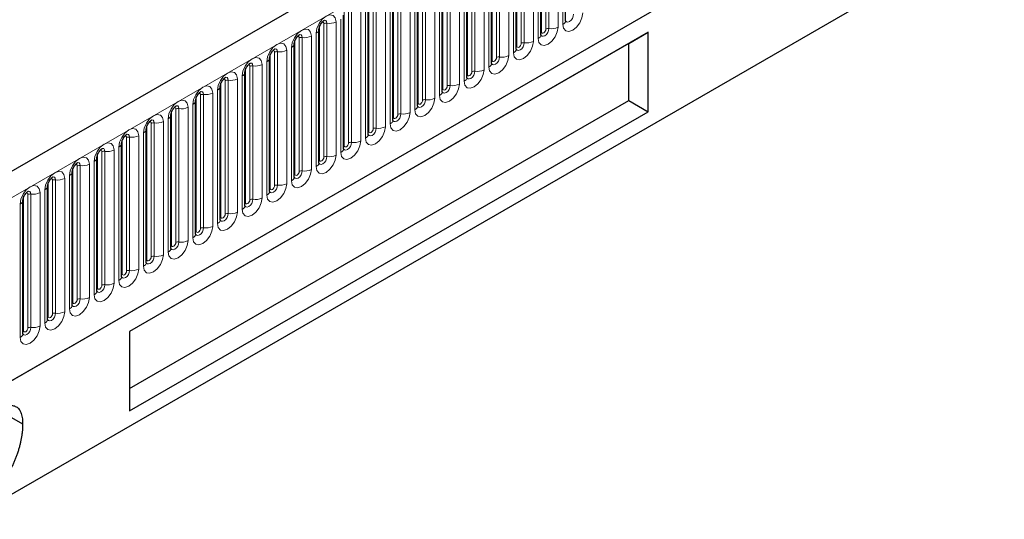
# Model space of a CAD drawing. Units: millimetres. Extents: x 0 to 420, y 0 to 297.
# Drawn here: x 153 to 184, y 76 to 91 of the extents above; entities that cross this region are included whole.
import ezdxf

# ---------------------------------------------------------------- set-up
doc = ezdxf.new("R2010")
doc.units = ezdxf.units.MM

msp = doc.modelspace()

# ---------------------------------------------------------------- linework, layer by layer
at = {"color": 7, "linetype": 'Continuous', "lineweight": 25}
for p, q in [((199.1872, 113.6281), (58.0487, 32.1506)), ((62.8351, 28.25), (195.4267, 104.7935)), ((199.8416, 103.7167), (58.4202, 22.0759)), ((170.1098, 91.4626), (170.1098, 95.7087)), ((169.3249, 91.0095), (169.3249, 95.2556)), ((168.54, 90.5564), (168.54, 94.8024)), ((167.7551, 90.1033), (167.7551, 94.3493)), ((166.9702, 89.6502), (166.9702, 93.8962)), ((166.1853, 89.1971), (166.1853, 93.4431)), ((165.4005, 88.744), (165.4005, 92.99)), ((164.6156, 88.2909), (164.6156, 92.5369)), ((163.8307, 87.8378), (163.8307, 92.0838)), ((163.0458, 87.3847), (163.0458, 91.6307)), ((162.2609, 86.9316), (162.2609, 91.1776)), ((172.7354, 91.0898), (156.2357, 81.5648)), ((172.1188, 90.7338), (172.7354, 91.0898)), ((172.7354, 88.5586), (172.7354, 91.0898)), ((172.1188, 90.7338), (156.2357, 81.5647)), ((161.476, 86.4785), (161.476, 90.7245)), ((172.1188, 88.9146), (172.1188, 90.7338)), ((160.6911, 86.0254), (160.6911, 90.2714)), ((159.9062, 85.5723), (159.9062, 89.8183)), ((159.1213, 85.1192), (159.1213, 89.3652)), ((156.2357, 79.7455), (172.1188, 88.9146)), ((158.3365, 84.6661), (158.3365, 88.9121)), ((172.1188, 88.9146), (172.7354, 88.5586)), ((156.2357, 79.0335), (172.7354, 88.5586)), ((157.5516, 84.2129), (157.5516, 88.459)), ((156.7667, 83.7598), (156.7667, 88.0058)), ((155.9818, 83.3067), (155.9818, 87.5527)), ((155.1969, 82.8536), (155.1969, 87.0996)), ((154.412, 82.4005), (154.412, 86.6465)), ((153.6271, 81.9474), (153.6271, 86.1934)), ((152.8422, 81.4943), (152.8422, 85.7403)), ((156.2357, 81.5648), (156.2357, 79.0335)), ((152.4076, 78.8648), (152.8319, 78.6199))]:
    msp.add_line(p, q, dxfattribs=at)
at = {"color": 8, "linetype": 'Continuous', "lineweight": 18}
for p, q in [((58.5617, 31.609), (199.7002, 113.0865)), ((62.8351, 28.25), (195.4267, 104.7935)), ((170.0219, 95.5862), (170.0219, 91.3402)), ((169.3406, 91.1101), (169.3406, 95.3561)), ((169.482, 91.1918), (169.482, 95.4378)), ((169.5786, 95.4527), (169.5786, 91.2067)), ((169.8683, 91.2515), (169.8683, 95.4975)), ((168.6971, 90.7387), (168.6971, 94.9847)), ((168.7937, 94.9996), (168.7937, 90.7536)), ((169.0835, 90.7984), (169.0835, 95.0444)), ((169.237, 95.1331), (169.237, 90.8871)), ((168.4521, 94.68), (168.4521, 90.434)), ((168.5557, 90.657), (168.5557, 94.903)), ((167.7708, 90.2039), (167.7708, 94.4499)), ((167.9122, 90.2856), (167.9122, 94.5316)), ((168.0088, 94.5465), (168.0088, 90.3005)), ((168.2986, 90.3453), (168.2986, 94.5913)), ((166.9859, 89.7508), (166.9859, 93.9968)), ((167.1273, 89.8324), (167.1273, 94.0785)), ((167.2239, 94.0934), (167.2239, 89.8474)), ((167.5137, 89.8922), (167.5137, 94.1382)), ((167.6672, 94.2269), (167.6672, 89.9809)), ((166.7288, 89.4391), (166.7288, 93.6851)), ((166.8824, 93.7738), (166.8824, 89.5278)), ((166.201, 89.2977), (166.201, 93.5437)), ((166.3424, 89.3793), (166.3424, 93.6254)), ((166.439, 93.6403), (166.439, 89.3943)), ((165.4161, 88.8446), (165.4161, 93.0906)), ((165.5575, 88.9262), (165.5575, 93.1722)), ((165.6541, 93.1872), (165.6541, 88.9412)), ((165.9439, 88.986), (165.9439, 93.232)), ((166.0975, 93.3207), (166.0975, 89.0747)), ((165.159, 88.5329), (165.159, 92.7789)), ((165.3126, 92.8676), (165.3126, 88.6215)), ((164.6312, 88.3915), (164.6312, 92.6375)), ((164.7726, 88.4731), (164.7726, 92.7191)), ((164.8692, 92.7341), (164.8692, 88.4881)), ((163.8463, 87.9384), (163.8463, 92.1844)), ((163.9878, 88.02), (163.9878, 92.266)), ((164.0843, 92.281), (164.0843, 88.035)), ((164.3741, 88.0798), (164.3741, 92.3258)), ((164.5277, 92.4145), (164.5277, 88.1684)), ((163.2029, 87.5669), (163.2029, 91.8129)), ((163.2995, 91.8279), (163.2995, 87.5819)), ((163.5892, 87.6267), (163.5892, 91.8727)), ((163.7428, 91.9613), (163.7428, 87.7153)), ((162.9579, 91.5082), (162.9579, 87.2622)), ((163.0614, 87.4853), (163.0614, 91.7313)), ((162.2766, 87.0322), (162.2766, 91.2782)), ((162.418, 87.1138), (162.418, 91.3598)), ((162.5146, 91.3748), (162.5146, 87.1288)), ((162.8043, 87.1736), (162.8043, 91.4196)), ((161.6331, 86.6607), (161.6331, 90.9067)), ((161.7297, 90.9217), (161.7297, 86.6756)), ((162.0195, 86.7205), (162.0195, 90.9665)), ((162.173, 91.0551), (162.173, 86.8091)), ((161.3881, 90.602), (161.3881, 86.356)), ((161.4917, 86.5791), (161.4917, 90.8251)), ((160.7068, 86.126), (160.7068, 90.372)), ((160.8482, 86.2076), (160.8482, 90.4536)), ((160.9448, 90.4685), (160.9448, 86.2225)), ((161.2346, 86.2674), (161.2346, 90.5134)), ((159.9219, 85.6728), (159.9219, 89.9189)), ((160.0633, 85.7545), (160.0633, 90.0005)), ((160.1599, 90.0154), (160.1599, 85.7694)), ((160.4497, 85.8143), (160.4497, 90.0603)), ((160.6033, 90.1489), (160.6033, 85.9029)), ((159.6648, 85.3611), (159.6648, 89.6072)), ((159.8184, 89.6958), (159.8184, 85.4498)), ((159.137, 85.2197), (159.137, 89.4658)), ((159.2784, 85.3014), (159.2784, 89.5474)), ((159.375, 89.5623), (159.375, 85.3163)), ((158.3521, 84.7666), (158.3521, 89.0126)), ((158.4935, 84.8483), (158.4935, 89.0943)), ((158.5901, 89.1092), (158.5901, 84.8632)), ((158.8799, 84.908), (158.8799, 89.1541)), ((159.0335, 89.2427), (159.0335, 84.9967)), ((158.095, 84.4549), (158.095, 88.7009)), ((158.2486, 88.7896), (158.2486, 84.5436)), ((157.5672, 84.3135), (157.5672, 88.5595)), ((157.7086, 84.3952), (157.7086, 88.6412)), ((157.8052, 88.6561), (157.8052, 84.4101)), ((156.7823, 83.8604), (156.7823, 88.1064)), ((156.9238, 83.9421), (156.9238, 88.1881)), ((157.0204, 88.203), (157.0204, 83.957)), ((157.3101, 84.0018), (157.3101, 88.2478)), ((157.4637, 88.3365), (157.4637, 84.0905)), ((156.1389, 83.489), (156.1389, 87.735)), ((156.2355, 87.7499), (156.2355, 83.5039)), ((156.5252, 83.5487), (156.5252, 87.7947)), ((156.6788, 87.8834), (156.6788, 83.6374)), ((155.8939, 87.4303), (155.8939, 83.1843)), ((155.9974, 83.4073), (155.9974, 87.6533)), ((155.2126, 82.9542), (155.2126, 87.2002)), ((155.354, 83.0359), (155.354, 87.2819)), ((155.4506, 87.2968), (155.4506, 83.0508)), ((155.7404, 83.0956), (155.7404, 87.3416)), ((154.5691, 82.5827), (154.5691, 86.8288)), ((154.6657, 86.8437), (154.6657, 82.5977)), ((154.9555, 82.6425), (154.9555, 86.8885)), ((155.109, 86.9772), (155.109, 82.7312)), ((154.3241, 86.5241), (154.3241, 82.2781)), ((154.4277, 82.5011), (154.4277, 86.7471)), ((153.6428, 82.048), (153.6428, 86.294)), ((153.7842, 82.1296), (153.7842, 86.3756)), ((153.8808, 86.3906), (153.8808, 82.1446)), ((154.1706, 82.1894), (154.1706, 86.4354)), ((152.9993, 81.6765), (152.9993, 85.9225)), ((153.0959, 85.9375), (153.0959, 81.6915)), ((153.3857, 81.7363), (153.3857, 85.9823)), ((153.5393, 86.071), (153.5393, 81.8249)), ((152.7544, 85.6179), (152.7544, 81.3718)), ((152.8579, 81.5949), (152.8579, 85.8409))]:
    msp.add_line(p, q, dxfattribs=at)
at = {"color": 8, "linetype": 'Continuous', "lineweight": 18, "flags": 128}
for points in [[(162.8043, 91.4196), (162.7803, 91.5452), (162.7119, 91.624), (162.6095, 91.6439), (162.4887, 91.6019), (162.3679, 91.5044), (162.2655, 91.3663), (162.1971, 91.2085), (162.173, 91.0551)], [(170.0219, 91.3402), (170.0459, 91.2146), (170.1144, 91.1358), (170.2168, 91.1159), (170.3376, 91.1579), (170.4584, 91.2554), (170.5608, 91.3935), (170.6292, 91.5513), (170.6532, 91.7046)], [(170.3635, 91.6598), (170.3534, 91.5957), (170.3248, 91.5298), (170.282, 91.472), (170.2315, 91.4313), (170.181, 91.4137), (170.1382, 91.422), (170.1096, 91.455), (170.1082, 91.4583)], [(162.0195, 90.9665), (161.9954, 91.0921), (161.927, 91.1709), (161.8246, 91.1908), (161.7038, 91.1488), (161.583, 91.0513), (161.4806, 90.9131), (161.4122, 90.7554), (161.3881, 90.602)], [(162.3614, 91.4072), (162.3743, 91.4101), (162.3973, 91.4056), (162.4126, 91.388), (162.418, 91.3598)], [(162.4285, 91.4679), (162.4331, 91.4685), (162.4759, 91.4602), (162.5045, 91.4273), (162.5146, 91.3748)], [(169.237, 90.8871), (169.2611, 90.7615), (169.3295, 90.6827), (169.4319, 90.6628), (169.5527, 90.7048), (169.6735, 90.8023), (169.7759, 90.9404), (169.8443, 91.0982), (169.8683, 91.2515)], [(169.5786, 91.2067), (169.5685, 91.1426), (169.5399, 91.0767), (169.4971, 91.0189), (169.4466, 90.9782), (169.3961, 90.9606), (169.3533, 90.9689), (169.3247, 91.0019), (169.3233, 91.0052)], [(169.3406, 91.1101), (169.3459, 91.082), (169.3613, 91.0643), (169.3842, 91.0599), (169.4113, 91.0693), (169.4383, 91.0911), (169.4613, 91.1221), (169.4766, 91.1574), (169.482, 91.1918)], [(161.5765, 90.954), (161.5894, 90.957), (161.6124, 90.9525), (161.6277, 90.9349), (161.6331, 90.9067)], [(161.6437, 91.0148), (161.6482, 91.0154), (161.691, 91.0071), (161.7196, 90.9742), (161.7297, 90.9217)], [(169.3249, 91.0984), (169.3319, 91.1044), (169.3406, 91.1101)], [(161.2346, 90.5134), (161.2105, 90.639), (161.1421, 90.7177), (161.0397, 90.7376), (160.9189, 90.6957), (160.7981, 90.5982), (160.6957, 90.46), (160.6273, 90.3023), (160.6033, 90.1489)], [(160.8588, 90.5617), (160.8633, 90.5623), (160.9061, 90.554), (160.9348, 90.5211), (160.9448, 90.4685)], [(168.4521, 90.434), (168.4762, 90.3084), (168.5446, 90.2296), (168.647, 90.2097), (168.7678, 90.2517), (168.8886, 90.3492), (168.991, 90.4873), (169.0594, 90.6451), (169.0835, 90.7984)], [(168.7937, 90.7536), (168.7836, 90.6895), (168.755, 90.6236), (168.7122, 90.5658), (168.6617, 90.5251), (168.6112, 90.5075), (168.5684, 90.5158), (168.5398, 90.5487), (168.5384, 90.5521)], [(168.54, 90.6453), (168.547, 90.6513), (168.5557, 90.657)], [(168.5557, 90.657), (168.561, 90.6289), (168.5764, 90.6112), (168.5993, 90.6068), (168.6264, 90.6162), (168.6534, 90.638), (168.6764, 90.669), (168.6917, 90.7043), (168.6971, 90.7387)], [(160.4497, 90.0603), (160.4257, 90.1859), (160.3572, 90.2646), (160.2548, 90.2845), (160.134, 90.2426), (160.0132, 90.1451), (159.9108, 90.0069), (159.8424, 89.8492), (159.8184, 89.6958)], [(160.7916, 90.5009), (160.8046, 90.5038), (160.8275, 90.4994), (160.8428, 90.4817), (160.8482, 90.4536)], [(167.6672, 89.9809), (167.6913, 89.8552), (167.7597, 89.7765), (167.8621, 89.7566), (167.9829, 89.7986), (168.1037, 89.8961), (168.2061, 90.0342), (168.2745, 90.192), (168.2986, 90.3453)], [(168.0088, 90.3005), (167.9987, 90.2364), (167.9701, 90.1704), (167.9273, 90.1127), (167.8768, 90.072), (167.8263, 90.0544), (167.7835, 90.0627), (167.7549, 90.0956), (167.7535, 90.0989)], [(167.7708, 90.2039), (167.7762, 90.1758), (167.7915, 90.1581), (167.8144, 90.1537), (167.8415, 90.1631), (167.8685, 90.1849), (167.8915, 90.2159), (167.9068, 90.2512), (167.9122, 90.2856)], [(160.0067, 90.0478), (160.0197, 90.0507), (160.0426, 90.0463), (160.0579, 90.0286), (160.0633, 90.0005)], [(160.0739, 90.1086), (160.0785, 90.1092), (160.1213, 90.1009), (160.1499, 90.068), (160.1599, 90.0154)], [(167.7551, 90.1922), (167.7622, 90.1982), (167.7708, 90.2039)], [(159.6648, 89.6072), (159.6408, 89.7328), (159.5723, 89.8115), (159.4699, 89.8314), (159.3491, 89.7894), (159.2283, 89.692), (159.1259, 89.5538), (159.0575, 89.3961), (159.0335, 89.2427)], [(159.289, 89.6555), (159.2936, 89.6561), (159.3364, 89.6478), (159.365, 89.6148), (159.375, 89.5623)], [(166.8824, 89.5278), (166.9064, 89.4021), (166.9748, 89.3234), (167.0772, 89.3035), (167.198, 89.3455), (167.3188, 89.443), (167.4212, 89.5811), (167.4897, 89.7388), (167.5137, 89.8922)], [(167.2239, 89.8474), (167.2139, 89.7833), (167.1853, 89.7173), (167.1424, 89.6596), (167.092, 89.6188), (167.0415, 89.6013), (166.9987, 89.6096), (166.9701, 89.6425), (166.9686, 89.6458)], [(166.9702, 89.7391), (166.9773, 89.7451), (166.9859, 89.7508)], [(166.9859, 89.7508), (166.9913, 89.7227), (167.0066, 89.705), (167.0295, 89.7006), (167.0566, 89.71), (167.0837, 89.7318), (167.1066, 89.7628), (167.1219, 89.7981), (167.1273, 89.8324)], [(158.8799, 89.1541), (158.8559, 89.2797), (158.7875, 89.3584), (158.685, 89.3783), (158.5642, 89.3363), (158.4434, 89.2389), (158.341, 89.1007), (158.2726, 88.943), (158.2486, 88.7896)], [(159.2218, 89.5947), (159.2348, 89.5976), (159.2577, 89.5932), (159.273, 89.5755), (159.2784, 89.5474)], [(166.0975, 89.0747), (166.1215, 88.949), (166.1899, 88.8703), (166.2923, 88.8504), (166.4131, 88.8924), (166.5339, 88.9899), (166.6363, 89.128), (166.7048, 89.2857), (166.7288, 89.4391)], [(166.439, 89.3943), (166.429, 89.3302), (166.4004, 89.2642), (166.3576, 89.2065), (166.3071, 89.1657), (166.2566, 89.1482), (166.2138, 89.1565), (166.1852, 89.1894), (166.1837, 89.1927)], [(166.1853, 89.286), (166.1924, 89.292), (166.201, 89.2977)], [(166.201, 89.2977), (166.2064, 89.2696), (166.2217, 89.2519), (166.2447, 89.2475), (166.2717, 89.2569), (166.2988, 89.2787), (166.3217, 89.3096), (166.337, 89.345), (166.3424, 89.3793)], [(158.4369, 89.1416), (158.4499, 89.1445), (158.4728, 89.1401), (158.4882, 89.1224), (158.4935, 89.0943)], [(158.5041, 89.2024), (158.5087, 89.203), (158.5515, 89.1947), (158.5801, 89.1617), (158.5901, 89.1092)], [(165.3126, 88.6215), (165.3366, 88.4959), (165.405, 88.4172), (165.5074, 88.3973), (165.6282, 88.4393), (165.749, 88.5367), (165.8514, 88.6749), (165.9199, 88.8326), (165.9439, 88.986)], [(158.095, 88.7009), (158.071, 88.8266), (158.0026, 88.9053), (157.9002, 88.9252), (157.7794, 88.8832), (157.6586, 88.7858), (157.5562, 88.6476), (157.4877, 88.4899), (157.4637, 88.3365)], [(157.652, 88.6885), (157.665, 88.6914), (157.6879, 88.687), (157.7033, 88.6693), (157.7086, 88.6412)], [(157.7192, 88.7493), (157.7238, 88.7499), (157.7666, 88.7416), (157.7952, 88.7086), (157.8052, 88.6561)], [(165.6541, 88.9412), (165.6441, 88.8771), (165.6155, 88.8111), (165.5727, 88.7534), (165.5222, 88.7126), (165.4717, 88.6951), (165.4289, 88.7034), (165.4003, 88.7363), (165.3989, 88.7396)], [(165.4005, 88.8329), (165.4075, 88.8389), (165.4161, 88.8446)], [(165.4161, 88.8446), (165.4215, 88.8165), (165.4368, 88.7988), (165.4598, 88.7944), (165.4868, 88.8038), (165.5139, 88.8256), (165.5368, 88.8565), (165.5522, 88.8919), (165.5575, 88.9262)], [(157.3101, 88.2478), (157.2861, 88.3735), (157.2177, 88.4522), (157.1153, 88.4721), (156.9945, 88.4301), (156.8737, 88.3326), (156.7713, 88.1945), (156.7028, 88.0368), (156.6788, 87.8834)], [(164.5277, 88.1684), (164.5517, 88.0428), (164.6201, 87.9641), (164.7226, 87.9442), (164.8434, 87.9862), (164.9642, 88.0836), (165.0666, 88.2218), (165.135, 88.3795), (165.159, 88.5329)], [(164.8692, 88.4881), (164.8592, 88.424), (164.8306, 88.358), (164.7878, 88.3003), (164.7373, 88.2595), (164.6868, 88.242), (164.644, 88.2503), (164.6154, 88.2832), (164.614, 88.2865)], [(164.6156, 88.3798), (164.6226, 88.3858), (164.6312, 88.3915)], [(164.6312, 88.3915), (164.6366, 88.3633), (164.6519, 88.3457), (164.6749, 88.3412), (164.7019, 88.3507), (164.729, 88.3725), (164.7519, 88.4034), (164.7673, 88.4388), (164.7726, 88.4731)], [(156.8671, 88.2354), (156.8801, 88.2383), (156.903, 88.2339), (156.9184, 88.2162), (156.9238, 88.1881)], [(156.9343, 88.2962), (156.9389, 88.2968), (156.9817, 88.2884), (157.0103, 88.2555), (157.0204, 88.203)], [(163.7428, 87.7153), (163.7668, 87.5897), (163.8353, 87.511), (163.9377, 87.4911), (164.0585, 87.533), (164.1793, 87.6305), (164.2817, 87.7687), (164.3501, 87.9264), (164.3741, 88.0798)], [(156.5252, 87.7947), (156.5012, 87.9204), (156.4328, 87.9991), (156.3304, 88.019), (156.2096, 87.977), (156.0888, 87.8795), (155.9864, 87.7414), (155.9179, 87.5836), (155.8939, 87.4303)], [(156.0822, 87.7823), (156.0952, 87.7852), (156.1182, 87.7808), (156.1335, 87.7631), (156.1389, 87.735)], [(156.1494, 87.8431), (156.154, 87.8437), (156.1968, 87.8353), (156.2254, 87.8024), (156.2355, 87.7499)], [(164.0843, 88.035), (164.0743, 87.9709), (164.0457, 87.9049), (164.0029, 87.8472), (163.9524, 87.8064), (163.9019, 87.7889), (163.8591, 87.7972), (163.8305, 87.8301), (163.8291, 87.8334)], [(163.8307, 87.9267), (163.8377, 87.9327), (163.8463, 87.9384)], [(163.8463, 87.9384), (163.8517, 87.9102), (163.867, 87.8926), (163.89, 87.8881), (163.917, 87.8975), (163.9441, 87.9194), (163.967, 87.9503), (163.9824, 87.9857), (163.9878, 88.02)], [(155.7404, 87.3416), (155.7163, 87.4672), (155.6479, 87.546), (155.5455, 87.5659), (155.4247, 87.5239), (155.3039, 87.4264), (155.2015, 87.2883), (155.1331, 87.1305), (155.109, 86.9772)], [(162.9579, 87.2622), (162.9819, 87.1366), (163.0504, 87.0579), (163.1528, 87.038), (163.2736, 87.0799), (163.3944, 87.1774), (163.4968, 87.3156), (163.5652, 87.4733), (163.5892, 87.6267)], [(163.2995, 87.5819), (163.2894, 87.5177), (163.2608, 87.4518), (163.218, 87.3941), (163.1675, 87.3533), (163.117, 87.3358), (163.0742, 87.3441), (163.0456, 87.377), (163.0442, 87.3803)], [(163.0458, 87.4735), (163.0528, 87.4796), (163.0614, 87.4853)], [(163.0614, 87.4853), (163.0668, 87.4571), (163.0822, 87.4395), (163.1051, 87.435), (163.1322, 87.4444), (163.1592, 87.4663), (163.1822, 87.4972), (163.1975, 87.5326), (163.2029, 87.5669)], [(154.9555, 86.8885), (154.9314, 87.0141), (154.863, 87.0929), (154.7606, 87.1128), (154.6398, 87.0708), (154.519, 86.9733), (154.4166, 86.8352), (154.3482, 86.6774), (154.3241, 86.5241)], [(155.2974, 87.3292), (155.3103, 87.3321), (155.3333, 87.3276), (155.3486, 87.31), (155.354, 87.2819)], [(155.3646, 87.39), (155.3691, 87.3906), (155.4119, 87.3822), (155.4405, 87.3493), (155.4506, 87.2968)], [(162.173, 86.8091), (162.1971, 86.6835), (162.2655, 86.6047), (162.3679, 86.5848), (162.4887, 86.6268), (162.6095, 86.7243), (162.7119, 86.8625), (162.7803, 87.0202), (162.8043, 87.1736)], [(162.5146, 87.1288), (162.5045, 87.0646), (162.4759, 86.9987), (162.4331, 86.941), (162.3826, 86.9002), (162.3321, 86.8827), (162.2893, 86.891), (162.2607, 86.9239), (162.2593, 86.9272)], [(162.2766, 87.0322), (162.2819, 87.004), (162.2973, 86.9864), (162.3202, 86.9819), (162.3473, 86.9913), (162.3743, 87.0132), (162.3973, 87.0441), (162.4126, 87.0795), (162.418, 87.1138)], [(154.5125, 86.8761), (154.5254, 86.879), (154.5484, 86.8745), (154.5637, 86.8569), (154.5691, 86.8288)], [(154.5797, 86.9369), (154.5842, 86.9374), (154.627, 86.9291), (154.6556, 86.8962), (154.6657, 86.8437)], [(162.2609, 87.0204), (162.2679, 87.0265), (162.2766, 87.0322)], [(154.1706, 86.4354), (154.1465, 86.561), (154.0781, 86.6398), (153.9757, 86.6597), (153.8549, 86.6177), (153.7341, 86.5202), (153.6317, 86.3821), (153.5633, 86.2243), (153.5393, 86.071)], [(153.7948, 86.4838), (153.7993, 86.4843), (153.8422, 86.476), (153.8708, 86.4431), (153.8808, 86.3906)], [(161.3881, 86.356), (161.4122, 86.2304), (161.4806, 86.1516), (161.583, 86.1317), (161.7038, 86.1737), (161.8246, 86.2712), (161.927, 86.4093), (161.9954, 86.5671), (162.0195, 86.7205)], [(161.7297, 86.6756), (161.7196, 86.6115), (161.691, 86.5456), (161.6482, 86.4879), (161.5977, 86.4471), (161.5472, 86.4296), (161.5044, 86.4379), (161.4758, 86.4708), (161.4744, 86.4741)], [(161.476, 86.5673), (161.483, 86.5734), (161.4917, 86.5791)], [(161.4917, 86.5791), (161.4971, 86.5509), (161.5124, 86.5333), (161.5353, 86.5288), (161.5624, 86.5382), (161.5894, 86.5601), (161.6124, 86.591), (161.6277, 86.6263), (161.6331, 86.6607)], [(153.3857, 85.9823), (153.3617, 86.1079), (153.2932, 86.1867), (153.1908, 86.2066), (153.07, 86.1646), (152.9492, 86.0671), (152.8468, 85.929), (152.7784, 85.7712), (152.7544, 85.6179)], [(153.7276, 86.423), (153.7406, 86.4259), (153.7635, 86.4214), (153.7788, 86.4038), (153.7842, 86.3756)], [(160.6033, 85.9029), (160.6273, 85.7773), (160.6957, 85.6985), (160.7981, 85.6786), (160.9189, 85.7206), (161.0397, 85.8181), (161.1421, 85.9562), (161.2105, 86.114), (161.2346, 86.2674)], [(160.9448, 86.2225), (160.9348, 86.1584), (160.9061, 86.0925), (160.8633, 86.0347), (160.8128, 85.994), (160.7624, 85.9764), (160.7195, 85.9848), (160.6909, 86.0177), (160.6895, 86.021)], [(160.7068, 86.126), (160.7122, 86.0978), (160.7275, 86.0802), (160.7504, 86.0757), (160.7775, 86.0851), (160.8046, 86.107), (160.8275, 86.1379), (160.8428, 86.1732), (160.8482, 86.2076)], [(152.9427, 85.9699), (152.9557, 85.9728), (152.9786, 85.9683), (152.9939, 85.9507), (152.9993, 85.9225)], [(153.0099, 86.0307), (153.0145, 86.0312), (153.0573, 86.0229), (153.0859, 85.99), (153.0959, 85.9375)], [(160.6911, 86.1142), (160.6982, 86.1203), (160.7068, 86.126)], [(159.8184, 85.4498), (159.8424, 85.3242), (159.9108, 85.2454), (160.0132, 85.2255), (160.134, 85.2675), (160.2548, 85.365), (160.3572, 85.5031), (160.4257, 85.6609), (160.4497, 85.8143)], [(160.1599, 85.7694), (160.1499, 85.7053), (160.1213, 85.6394), (160.0785, 85.5816), (160.028, 85.5409), (159.9775, 85.5233), (159.9347, 85.5317), (159.9061, 85.5646), (159.9046, 85.5679)], [(159.9062, 85.6611), (159.9133, 85.6672), (159.9219, 85.6728)], [(159.9219, 85.6728), (159.9273, 85.6447), (159.9426, 85.6271), (159.9655, 85.6226), (159.9926, 85.632), (160.0197, 85.6539), (160.0426, 85.6848), (160.0579, 85.7201), (160.0633, 85.7545)], [(159.0335, 84.9967), (159.0575, 84.8711), (159.1259, 84.7923), (159.2283, 84.7724), (159.3491, 84.8144), (159.4699, 84.9119), (159.5723, 85.05), (159.6408, 85.2078), (159.6648, 85.3611)], [(159.375, 85.3163), (159.365, 85.2522), (159.3364, 85.1863), (159.2936, 85.1285), (159.2431, 85.0878), (159.1926, 85.0702), (159.1498, 85.0785), (159.1212, 85.1115), (159.1197, 85.1148)], [(159.1213, 85.208), (159.1284, 85.2141), (159.137, 85.2197)], [(159.137, 85.2197), (159.1424, 85.1916), (159.1577, 85.174), (159.1807, 85.1695), (159.2077, 85.1789), (159.2348, 85.2007), (159.2577, 85.2317), (159.273, 85.267), (159.2784, 85.3014)], [(158.2486, 84.5436), (158.2726, 84.418), (158.341, 84.3392), (158.4434, 84.3193), (158.5642, 84.3613), (158.685, 84.4588), (158.7875, 84.5969), (158.8559, 84.7547), (158.8799, 84.908)], [(158.5901, 84.8632), (158.5801, 84.7991), (158.5515, 84.7332), (158.5087, 84.6754), (158.4582, 84.6347), (158.4077, 84.6171), (158.3649, 84.6254), (158.3363, 84.6584), (158.3349, 84.6617)], [(158.3365, 84.7549), (158.3435, 84.761), (158.3521, 84.7666)], [(158.3521, 84.7666), (158.3575, 84.7385), (158.3728, 84.7209), (158.3958, 84.7164), (158.4228, 84.7258), (158.4499, 84.7476), (158.4728, 84.7786), (158.4882, 84.8139), (158.4935, 84.8483)], [(157.4637, 84.0905), (157.4877, 83.9649), (157.5562, 83.8861), (157.6586, 83.8662), (157.7794, 83.9082), (157.9002, 84.0057), (158.0026, 84.1438), (158.071, 84.3016), (158.095, 84.4549)], [(157.8052, 84.4101), (157.7952, 84.346), (157.7666, 84.2801), (157.7238, 84.2223), (157.6733, 84.1816), (157.6228, 84.164), (157.58, 84.1723), (157.5514, 84.2053), (157.55, 84.2086)], [(157.5516, 84.3018), (157.5586, 84.3079), (157.5672, 84.3135)], [(157.5672, 84.3135), (157.5726, 84.2854), (157.5879, 84.2677), (157.6109, 84.2633), (157.6379, 84.2727), (157.665, 84.2945), (157.6879, 84.3255), (157.7033, 84.3608), (157.7086, 84.3952)], [(156.6788, 83.6374), (156.7028, 83.5118), (156.7713, 83.433), (156.8737, 83.4131), (156.9945, 83.4551), (157.1153, 83.5526), (157.2177, 83.6907), (157.2861, 83.8485), (157.3101, 84.0018)], [(157.0204, 83.957), (157.0103, 83.8929), (156.9817, 83.827), (156.9389, 83.7692), (156.8884, 83.7285), (156.8379, 83.7109), (156.7951, 83.7192), (156.7665, 83.7522), (156.7651, 83.7555)], [(156.7667, 83.8487), (156.7737, 83.8547), (156.7823, 83.8604)], [(156.7823, 83.8604), (156.7877, 83.8323), (156.803, 83.8146), (156.826, 83.8102), (156.853, 83.8196), (156.8801, 83.8414), (156.903, 83.8724), (156.9184, 83.9077), (156.9238, 83.9421)], [(155.8939, 83.1843), (155.9179, 83.0586), (155.9864, 82.9799), (156.0888, 82.96), (156.2096, 83.002), (156.3304, 83.0995), (156.4328, 83.2376), (156.5012, 83.3954), (156.5252, 83.5487)], [(156.2355, 83.5039), (156.2254, 83.4398), (156.1968, 83.3738), (156.154, 83.3161), (156.1035, 83.2754), (156.053, 83.2578), (156.0102, 83.2661), (155.9816, 83.299), (155.9802, 83.3023)], [(155.9818, 83.3956), (155.9888, 83.4016), (155.9974, 83.4073)], [(155.9974, 83.4073), (156.0028, 83.3792), (156.0182, 83.3615), (156.0411, 83.3571), (156.0682, 83.3665), (156.0952, 83.3883), (156.1182, 83.4193), (156.1335, 83.4546), (156.1389, 83.489)], [(155.109, 82.7312), (155.1331, 82.6055), (155.2015, 82.5268), (155.3039, 82.5069), (155.4247, 82.5489), (155.5455, 82.6464), (155.6479, 82.7845), (155.7163, 82.9423), (155.7404, 83.0956)], [(155.4506, 83.0508), (155.4405, 82.9867), (155.4119, 82.9207), (155.3691, 82.863), (155.3186, 82.8223), (155.2681, 82.8047), (155.2253, 82.813), (155.1967, 82.8459), (155.1953, 82.8492)], [(155.2126, 82.9542), (155.2179, 82.9261), (155.2333, 82.9084), (155.2562, 82.904), (155.2833, 82.9134), (155.3103, 82.9352), (155.3333, 82.9662), (155.3486, 83.0015), (155.354, 83.0359)], [(155.1969, 82.9425), (155.2039, 82.9485), (155.2126, 82.9542)], [(154.3241, 82.2781), (154.3482, 82.1524), (154.4166, 82.0737), (154.519, 82.0538), (154.6398, 82.0958), (154.7606, 82.1933), (154.863, 82.3314), (154.9314, 82.4891), (154.9555, 82.6425)], [(154.6657, 82.5977), (154.6556, 82.5336), (154.627, 82.4676), (154.5842, 82.4099), (154.5337, 82.3691), (154.4832, 82.3516), (154.4404, 82.3599), (154.4118, 82.3928), (154.4104, 82.3961)], [(154.412, 82.4894), (154.419, 82.4954), (154.4277, 82.5011)], [(154.4277, 82.5011), (154.4331, 82.473), (154.4484, 82.4553), (154.4713, 82.4509), (154.4984, 82.4603), (154.5254, 82.4821), (154.5484, 82.513), (154.5637, 82.5484), (154.5691, 82.5827)], [(153.5393, 81.8249), (153.5633, 81.6993), (153.6317, 81.6206), (153.7341, 81.6007), (153.8549, 81.6427), (153.9757, 81.7401), (154.0781, 81.8783), (154.1465, 82.036), (154.1706, 82.1894)], [(153.8808, 82.1446), (153.8708, 82.0805), (153.8422, 82.0145), (153.7993, 81.9568), (153.7488, 81.916), (153.6984, 81.8985), (153.6555, 81.9068), (153.6269, 81.9397), (153.6255, 81.943)], [(153.6428, 82.048), (153.6482, 82.0199), (153.6635, 82.0022), (153.6864, 81.9978), (153.7135, 82.0072), (153.7406, 82.029), (153.7635, 82.0599), (153.7788, 82.0953), (153.7842, 82.1296)], [(153.6271, 82.0363), (153.6342, 82.0423), (153.6428, 82.048)], [(152.7544, 81.3718), (152.7784, 81.2462), (152.8468, 81.1675), (152.9492, 81.1476), (153.07, 81.1896), (153.1908, 81.287), (153.2932, 81.4252), (153.3617, 81.5829), (153.3857, 81.7363)], [(153.0959, 81.6915), (153.0859, 81.6274), (153.0573, 81.5614), (153.0145, 81.5037), (152.964, 81.4629), (152.9135, 81.4454), (152.8707, 81.4537), (152.8421, 81.4866), (152.8406, 81.4899)], [(152.8422, 81.5832), (152.8493, 81.5892), (152.8579, 81.5949)], [(152.8579, 81.5949), (152.8633, 81.5667), (152.8786, 81.5491), (152.9015, 81.5447), (152.9286, 81.5541), (152.9557, 81.5759), (152.9786, 81.6068), (152.9939, 81.6422), (152.9993, 81.6765)]]:
    msp.add_lwpolyline(points, dxfattribs=at)
at = {"color": 8, "linetype": 'Continuous', "lineweight": 18}
for centre, radius, start, end in [((162.1186, 91.1867), 0.1424, 292.48046, 357.42838), ((162.4885, 91.2235), 0.1535, 80.2289, 117.35717), ((162.5927, 91.8286), 0.4605, 260.2289, 297.35717), ((169.5525, 91.0554), 0.1535, 80.2289, 117.35717), ((169.6567, 91.6605), 0.4605, 260.2289, 297.35717), ((169.959, 91.4781), 0.1516, 294.52506, 354.1548), ((161.7036, 90.7704), 0.1535, 80.2289, 117.35717), ((161.8078, 91.3755), 0.4605, 260.2289, 297.35717), ((169.1741, 91.025), 0.1516, 294.52506, 354.1548), ((161.3337, 90.7336), 0.1424, 292.48046, 357.42838), ((168.3892, 90.5719), 0.1516, 294.52506, 354.1548), ((168.7676, 90.6023), 0.1535, 80.2289, 117.35717), ((168.8718, 91.2074), 0.4605, 260.2289, 297.35717), ((160.5488, 90.2805), 0.1424, 292.48046, 357.42838), ((160.9187, 90.3173), 0.1535, 80.2289, 117.35717), ((161.0229, 90.9224), 0.4605, 260.2289, 297.35717), ((167.9827, 90.1492), 0.1535, 80.2289, 117.35717), ((168.0869, 90.7543), 0.4605, 260.2289, 297.35717), ((160.1339, 89.8642), 0.1535, 80.2289, 117.35717), ((160.2381, 90.4693), 0.4605, 260.2289, 297.35717), ((167.6043, 90.1188), 0.1516, 294.52506, 354.1548), ((159.4532, 90.0162), 0.4605, 260.2289, 297.35717), ((159.7639, 89.8274), 0.1424, 292.48046, 357.42838), ((166.8194, 89.6657), 0.1516, 294.52506, 354.1548), ((167.1979, 89.6961), 0.1535, 80.2289, 117.35717), ((167.3021, 90.3012), 0.4605, 260.2289, 297.35717), ((158.979, 89.3743), 0.1424, 292.48046, 357.42838), ((159.349, 89.4111), 0.1535, 80.2289, 117.35717), ((166.413, 89.243), 0.1535, 80.2289, 117.35717), ((166.5172, 89.8481), 0.4605, 260.2289, 297.35717), ((158.5641, 88.958), 0.1535, 80.2289, 117.35717), ((158.6683, 89.5631), 0.4605, 260.2289, 297.35717), ((165.7323, 89.395), 0.4605, 260.2289, 297.35717), ((166.0346, 89.2126), 0.1516, 294.52506, 354.1548), ((157.8834, 89.11), 0.4605, 260.2289, 297.35717), ((158.1941, 88.9212), 0.1424, 292.48046, 357.42838), ((165.2497, 88.7594), 0.1516, 294.52506, 354.1548), ((165.6281, 88.7899), 0.1535, 80.2289, 117.35717), ((157.4092, 88.4681), 0.1424, 292.48046, 357.42838), ((157.7792, 88.5048), 0.1535, 80.2289, 117.35717), ((164.8432, 88.3368), 0.1535, 80.2289, 117.35717), ((164.9474, 88.9419), 0.4605, 260.2289, 297.35717), ((156.9943, 88.0517), 0.1535, 80.2289, 117.35717), ((157.0985, 88.6569), 0.4605, 260.2289, 297.35717), ((164.1625, 88.4888), 0.4605, 260.2289, 297.35717), ((164.4648, 88.3063), 0.1516, 294.52506, 354.1548), ((156.2094, 87.5986), 0.1535, 80.2289, 117.35717), ((156.3136, 88.2037), 0.4605, 260.2289, 297.35717), ((156.6243, 88.015), 0.1424, 292.48046, 357.42838), ((163.6799, 87.8532), 0.1516, 294.52506, 354.1548), ((164.0583, 87.8837), 0.1535, 80.2289, 117.35717), ((155.8395, 87.5619), 0.1424, 292.48046, 357.42838), ((163.2734, 87.4306), 0.1535, 80.2289, 117.35717), ((163.3776, 88.0357), 0.4605, 260.2289, 297.35717), ((155.0546, 87.1088), 0.1424, 292.48046, 357.42838), ((155.4245, 87.1455), 0.1535, 80.2289, 117.35717), ((155.5287, 87.7506), 0.4605, 260.2289, 297.35717), ((162.4885, 86.9775), 0.1535, 80.2289, 117.35717), ((162.5927, 87.5826), 0.4605, 260.2289, 297.35717), ((162.895, 87.4001), 0.1516, 294.52506, 354.1548), ((154.6396, 86.6924), 0.1535, 80.2289, 117.35717), ((154.7438, 87.2975), 0.4605, 260.2289, 297.35717), ((162.1101, 86.947), 0.1516, 294.52506, 354.1548), ((154.2697, 86.6557), 0.1424, 292.48046, 357.42838), ((161.3252, 86.4939), 0.1516, 294.52506, 354.1548), ((161.7036, 86.5244), 0.1535, 80.2289, 117.35717), ((161.8078, 87.1295), 0.4605, 260.2289, 297.35717), ((153.4848, 86.2026), 0.1424, 292.48046, 357.42838), ((153.8547, 86.2393), 0.1535, 80.2289, 117.35717), ((153.959, 86.8444), 0.4605, 260.2289, 297.35717), ((160.9187, 86.0713), 0.1535, 80.2289, 117.35717), ((161.0229, 86.6764), 0.4605, 260.2289, 297.35717), ((153.0699, 85.7862), 0.1535, 80.2289, 117.35717), ((153.1741, 86.3913), 0.4605, 260.2289, 297.35717), ((160.5403, 86.0408), 0.1516, 294.52506, 354.1548), ((152.6999, 85.7495), 0.1424, 292.48046, 357.42838), ((159.7554, 85.5877), 0.1516, 294.52506, 354.1548), ((160.1339, 85.6182), 0.1535, 80.2289, 117.35717), ((160.2381, 86.2233), 0.4605, 260.2289, 297.35717), ((159.349, 85.165), 0.1535, 80.2289, 117.35717), ((159.4532, 85.7702), 0.4605, 260.2289, 297.35717), ((158.6683, 85.3171), 0.4605, 260.2289, 297.35717), ((158.9706, 85.1346), 0.1516, 294.52506, 354.1548), ((158.1857, 84.6815), 0.1516, 294.52506, 354.1548), ((158.5641, 84.7119), 0.1535, 80.2289, 117.35717), ((157.7792, 84.2588), 0.1535, 80.2289, 117.35717), ((157.8834, 84.8639), 0.4605, 260.2289, 297.35717), ((157.0985, 84.4108), 0.4605, 260.2289, 297.35717), ((157.4008, 84.2284), 0.1516, 294.52506, 354.1548), ((156.6159, 83.7753), 0.1516, 294.52506, 354.1548), ((156.9943, 83.8057), 0.1535, 80.2289, 117.35717), ((156.2094, 83.3526), 0.1535, 80.2289, 117.35717), ((156.3136, 83.9577), 0.4605, 260.2289, 297.35717), ((155.4245, 82.8995), 0.1535, 80.2289, 117.35717), ((155.5287, 83.5046), 0.4605, 260.2289, 297.35717), ((155.831, 83.3222), 0.1516, 294.52506, 354.1548), ((155.0461, 82.8691), 0.1516, 294.52506, 354.1548), ((154.2612, 82.416), 0.1516, 294.52506, 354.1548), ((154.6396, 82.4464), 0.1535, 80.2289, 117.35717), ((154.7438, 83.0515), 0.4605, 260.2289, 297.35717), ((153.8547, 81.9933), 0.1535, 80.2289, 117.35717), ((153.959, 82.5984), 0.4605, 260.2289, 297.35717), ((153.4763, 81.9628), 0.1516, 294.52506, 354.1548), ((152.6915, 81.5097), 0.1516, 294.52506, 354.1548), ((153.0699, 81.5402), 0.1535, 80.2289, 117.35717), ((153.1741, 82.1453), 0.4605, 260.2289, 297.35717)]:
    msp.add_arc(centre, radius, start, end, dxfattribs=at)
at = {"color": 7, "linetype": 'Continuous', "lineweight": 25}
for points, knots in [([(162.2609, 91.1776), (162.2612, 91.1859), (162.262, 91.2033), (162.2723, 91.2492), (162.2937, 91.3048), (162.3271, 91.3646), (162.3668, 91.4154), (162.4028, 91.4493), (162.4307, 91.4675), (162.4345, 91.4687), (162.4364, 91.4694)], [0, 0, 0, 0, 0.1088923, 0.2265392, 0.3558497, 0.4961438, 0.6408069, 0.7634905, 0.8767481, 1, 1, 1, 1]), ([(170.1098, 91.4538), (170.11, 91.453), (170.1108, 91.4504), (170.1102, 91.4576), (170.1098, 91.4626)], [0, 0, 0, 0, 0.305113, 1, 1, 1, 1]), ([(161.476, 90.7245), (161.4764, 90.7328), (161.4771, 90.7502), (161.4874, 90.7961), (161.5088, 90.8517), (161.5422, 90.9115), (161.5819, 90.9623), (161.618, 90.9962), (161.6458, 91.0144), (161.6496, 91.0156), (161.6515, 91.0163)], [0, 0, 0, 0, 0.1088923, 0.2265392, 0.3558497, 0.4961438, 0.6408069, 0.7634905, 0.8767481, 1, 1, 1, 1]), ([(169.3249, 91.0007), (169.3252, 90.9999), (169.3259, 90.9972), (169.3253, 91.0045), (169.3249, 91.0095)], [0, 0, 0, 0, 0.305113, 1, 1, 1, 1]), ([(160.6911, 90.2714), (160.6915, 90.2797), (160.6922, 90.2971), (160.7025, 90.343), (160.7239, 90.3986), (160.7573, 90.4584), (160.797, 90.5092), (160.8331, 90.5431), (160.8609, 90.5613), (160.8647, 90.5625), (160.8666, 90.5632)], [0, 0, 0, 0, 0.1088923, 0.2265392, 0.3558497, 0.4961438, 0.6408069, 0.7634905, 0.8767481, 1, 1, 1, 1]), ([(168.54, 90.5476), (168.5403, 90.5468), (168.541, 90.5441), (168.5404, 90.5514), (168.54, 90.5564)], [0, 0, 0, 0, 0.305113, 1, 1, 1, 1]), ([(159.9062, 89.8183), (159.9066, 89.8266), (159.9073, 89.844), (159.9176, 89.8898), (159.939, 89.9455), (159.9724, 90.0053), (160.0122, 90.0561), (160.0482, 90.09), (160.076, 90.1082), (160.0798, 90.1094), (160.0818, 90.1101)], [0, 0, 0, 0, 0.1088923, 0.2265392, 0.3558497, 0.4961438, 0.6408069, 0.7634905, 0.8767481, 1, 1, 1, 1]), ([(167.7552, 90.0945), (167.7554, 90.0937), (167.7561, 90.091), (167.7555, 90.0983), (167.7551, 90.1033)], [0, 0, 0, 0, 0.305113, 1, 1, 1, 1]), ([(159.1213, 89.3652), (159.1217, 89.3735), (159.1224, 89.3909), (159.1327, 89.4367), (159.1541, 89.4924), (159.1876, 89.5522), (159.2273, 89.603), (159.2633, 89.6369), (159.2912, 89.6551), (159.2949, 89.6563), (159.2969, 89.657)], [0, 0, 0, 0, 0.1088923, 0.2265392, 0.3558497, 0.4961438, 0.6408069, 0.7634905, 0.8767481, 1, 1, 1, 1]), ([(166.9703, 89.6414), (166.9705, 89.6406), (166.9712, 89.6379), (166.9706, 89.6452), (166.9702, 89.6502)], [0, 0, 0, 0, 0.305113, 1, 1, 1, 1]), ([(158.3365, 88.9121), (158.3368, 88.9204), (158.3375, 88.9378), (158.3478, 88.9836), (158.3693, 89.0393), (158.4027, 89.0991), (158.4424, 89.1499), (158.4784, 89.1838), (158.5063, 89.202), (158.51, 89.2032), (158.512, 89.2039)], [0, 0, 0, 0, 0.1088923, 0.2265392, 0.3558497, 0.4961438, 0.6408069, 0.7634905, 0.8767481, 1, 1, 1, 1]), ([(166.1854, 89.1883), (166.1856, 89.1875), (166.1863, 89.1848), (166.1857, 89.1921), (166.1853, 89.1971)], [0, 0, 0, 0, 0.305113, 1, 1, 1, 1]), ([(157.5516, 88.459), (157.5519, 88.4673), (157.5526, 88.4847), (157.5629, 88.5305), (157.5844, 88.5862), (157.6178, 88.646), (157.6575, 88.6967), (157.6935, 88.7307), (157.7214, 88.7489), (157.7251, 88.7501), (157.7271, 88.7508)], [0, 0, 0, 0, 0.1088923, 0.2265392, 0.3558497, 0.4961438, 0.6408069, 0.7634905, 0.8767481, 1, 1, 1, 1]), ([(165.4005, 88.7352), (165.4007, 88.7344), (165.4014, 88.7317), (165.4009, 88.739), (165.4005, 88.744)], [0, 0, 0, 0, 0.305113, 1, 1, 1, 1]), ([(156.7667, 88.0058), (156.767, 88.0142), (156.7677, 88.0316), (156.778, 88.0774), (156.7995, 88.1331), (156.8329, 88.1929), (156.8726, 88.2436), (156.9086, 88.2776), (156.9365, 88.2958), (156.9402, 88.297), (156.9422, 88.2977)], [0, 0, 0, 0, 0.1088923, 0.2265392, 0.3558497, 0.4961438, 0.6408069, 0.7634905, 0.8767481, 1, 1, 1, 1]), ([(164.6156, 88.2821), (164.6158, 88.2813), (164.6165, 88.2786), (164.616, 88.2859), (164.6156, 88.2909)], [0, 0, 0, 0, 0.305113, 1, 1, 1, 1]), ([(155.9818, 87.5527), (155.9821, 87.5611), (155.9829, 87.5785), (155.9931, 87.6243), (156.0146, 87.68), (156.048, 87.7397), (156.0877, 87.7905), (156.1237, 87.8245), (156.1516, 87.8426), (156.1554, 87.8439), (156.1573, 87.8445)], [0, 0, 0, 0, 0.1088923, 0.2265392, 0.3558497, 0.4961438, 0.6408069, 0.7634905, 0.8767481, 1, 1, 1, 1]), ([(163.8307, 87.829), (163.8309, 87.8282), (163.8317, 87.8255), (163.8311, 87.8328), (163.8307, 87.8378)], [0, 0, 0, 0, 0.305113, 1, 1, 1, 1]), ([(155.1969, 87.0996), (155.1972, 87.108), (155.198, 87.1253), (155.2083, 87.1712), (155.2297, 87.2269), (155.2631, 87.2866), (155.3028, 87.3374), (155.3388, 87.3714), (155.3667, 87.3895), (155.3705, 87.3908), (155.3724, 87.3914)], [0, 0, 0, 0, 0.1088923, 0.2265392, 0.3558497, 0.4961438, 0.6408069, 0.7634905, 0.8767481, 1, 1, 1, 1]), ([(163.0458, 87.3759), (163.046, 87.375), (163.0468, 87.3724), (163.0462, 87.3796), (163.0458, 87.3847)], [0, 0, 0, 0, 0.305113, 1, 1, 1, 1]), ([(154.412, 86.6465), (154.4124, 86.6549), (154.4131, 86.6722), (154.4234, 86.7181), (154.4448, 86.7737), (154.4782, 86.8335), (154.5179, 86.8843), (154.554, 86.9183), (154.5818, 86.9364), (154.5856, 86.9377), (154.5875, 86.9383)], [0, 0, 0, 0, 0.1088923, 0.2265392, 0.3558497, 0.4961438, 0.6408069, 0.7634905, 0.8767481, 1, 1, 1, 1]), ([(162.2609, 86.9227), (162.2612, 86.9219), (162.2619, 86.9193), (162.2613, 86.9265), (162.2609, 86.9316)], [0, 0, 0, 0, 0.305113, 1, 1, 1, 1]), ([(153.6271, 86.1934), (153.6275, 86.2018), (153.6282, 86.2191), (153.6385, 86.265), (153.6599, 86.3206), (153.6933, 86.3804), (153.733, 86.4312), (153.7691, 86.4652), (153.7969, 86.4833), (153.8007, 86.4846), (153.8026, 86.4852)], [0, 0, 0, 0, 0.1088923, 0.2265392, 0.3558497, 0.4961438, 0.6408069, 0.7634905, 0.8767481, 1, 1, 1, 1]), ([(161.476, 86.4696), (161.4763, 86.4688), (161.477, 86.4662), (161.4764, 86.4734), (161.476, 86.4785)], [0, 0, 0, 0, 0.305113, 1, 1, 1, 1]), ([(152.8422, 85.7403), (152.8426, 85.7487), (152.8433, 85.766), (152.8536, 85.8119), (152.875, 85.8675), (152.9085, 85.9273), (152.9482, 85.9781), (152.9842, 86.0121), (153.012, 86.0302), (153.0158, 86.0315), (153.0178, 86.0321)], [0, 0, 0, 0, 0.1088923, 0.2265392, 0.3558497, 0.4961438, 0.6408069, 0.7634905, 0.8767481, 1, 1, 1, 1]), ([(160.6912, 86.0165), (160.6914, 86.0157), (160.6921, 86.0131), (160.6915, 86.0203), (160.6911, 86.0254)], [0, 0, 0, 0, 0.305113, 1, 1, 1, 1]), ([(159.9063, 85.5634), (159.9065, 85.5626), (159.9072, 85.56), (159.9066, 85.5672), (159.9062, 85.5723)], [0, 0, 0, 0, 0.305113, 1, 1, 1, 1]), ([(159.1214, 85.1103), (159.1216, 85.1095), (159.1223, 85.1069), (159.1217, 85.1141), (159.1213, 85.1192)], [0, 0, 0, 0, 0.305113, 1, 1, 1, 1]), ([(158.3365, 84.6572), (158.3367, 84.6564), (158.3374, 84.6538), (158.3369, 84.661), (158.3365, 84.6661)], [0, 0, 0, 0, 0.305113, 1, 1, 1, 1]), ([(157.5516, 84.2041), (157.5518, 84.2033), (157.5525, 84.2006), (157.552, 84.2079), (157.5516, 84.2129)], [0, 0, 0, 0, 0.305113, 1, 1, 1, 1]), ([(156.7667, 83.751), (156.7669, 83.7502), (156.7677, 83.7475), (156.7671, 83.7548), (156.7667, 83.7598)], [0, 0, 0, 0, 0.305113, 1, 1, 1, 1]), ([(155.9818, 83.2979), (155.982, 83.2971), (155.9828, 83.2944), (155.9822, 83.3017), (155.9818, 83.3067)], [0, 0, 0, 0, 0.305113, 1, 1, 1, 1]), ([(155.1969, 82.8448), (155.1972, 82.844), (155.1979, 82.8413), (155.1973, 82.8486), (155.1969, 82.8536)], [0, 0, 0, 0, 0.305113, 1, 1, 1, 1]), ([(154.412, 82.3917), (154.4123, 82.3909), (154.413, 82.3882), (154.4124, 82.3955), (154.412, 82.4005)], [0, 0, 0, 0, 0.305113, 1, 1, 1, 1]), ([(153.6272, 81.9386), (153.6274, 81.9378), (153.6281, 81.9351), (153.6275, 81.9424), (153.6271, 81.9474)], [0, 0, 0, 0, 0.305113, 1, 1, 1, 1]), ([(152.8423, 81.4855), (152.8425, 81.4847), (152.8432, 81.482), (152.8426, 81.4893), (152.8422, 81.4943)], [0, 0, 0, 0, 0.305113, 1, 1, 1, 1]), ([(152.0519, 79.0997), (152.0777, 79.114), (152.1287, 79.1424), (152.2036, 79.1734), (152.2763, 79.1975), (152.3461, 79.211), (152.4137, 79.2167), (152.4787, 79.2133), (152.5406, 79.1999), (152.5999, 79.1789), (152.6548, 79.1484), (152.7025, 79.1057), (152.7426, 79.0518), (152.7755, 78.9871), (152.8009, 78.9113), (152.8186, 78.8244), (152.8303, 78.7274), (152.8313, 78.6564), (152.8319, 78.6199)], [0, 0, 0, 0, 0.0614645, 0.1210134, 0.1797107, 0.23787, 0.2958006, 0.3541307, 0.4135642, 0.4742078, 0.5352503, 0.5960012, 0.6573861, 0.7199916, 0.7849491, 0.8526776, 0.9242019, 1, 1, 1, 1]), ([(152.8319, 78.6199), (152.8314, 78.5875), (152.8306, 78.5226), (152.824, 78.4224), (152.813, 78.3199), (152.7987, 78.2154), (152.7789, 78.1081), (152.756, 77.9988), (152.7276, 77.887), (152.6962, 77.7739), (152.6609, 77.6613), (152.6216, 77.5508), (152.579, 77.4437), (152.5331, 77.3396), (152.4838, 77.2386), (152.4306, 77.1407), (152.3747, 77.0457), (152.3148, 76.9549), (152.2524, 76.8679), (152.1873, 76.7858), (152.1194, 76.7095), (152.0494, 76.6377), (151.9765, 76.572), (151.9014, 76.5117), (151.8238, 76.4568), (151.7712, 76.4251), (151.7445, 76.409)], [0, 0, 0, 0, 0.0429545, 0.0860229, 0.1290988, 0.1724755, 0.2163402, 0.2606998, 0.3055666, 0.3511114, 0.3963961, 0.4402514, 0.4830322, 0.5245955, 0.5657323, 0.6061561, 0.6460743, 0.6858648, 0.7251047, 0.7639008, 0.8024129, 0.8408066, 0.8796928, 0.9189346, 0.9588013, 1, 1, 1, 1])]:
    msp.add_open_spline(points, degree=3, knots=knots, dxfattribs=at)

doc.saveas('drawing.dxf')
